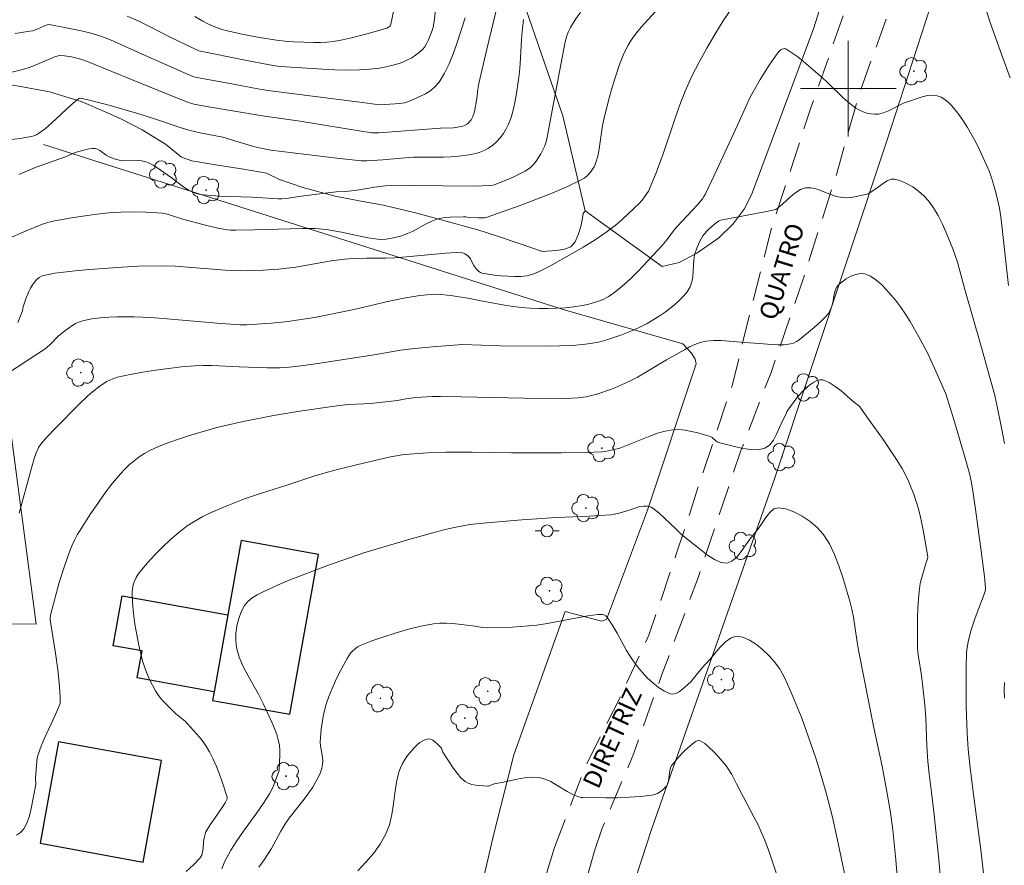
# Model space of a CAD drawing. Units: metres. Extents: x 284077 to 284592, y 1670463 to 1671030.
# Drawn here: x 284331 to 284413, y 1670535 to 1670606 of the extents above; entities that cross this region are included whole.
import ezdxf

# ---------------------------------------------------------------- set-up
doc = ezdxf.new("R2010")
doc.units = ezdxf.units.M
doc.header["$MEASUREMENT"] = 0
doc.linetypes.add('HIDDEN', pattern=[0.375, 0.25, -0.125])
for name, color, linetype, lineweight, true_color in [('Arvores_Isoladas', 7, 'Continuous', 18, 0x00ff33), ('Curvas_Intermediarias', 7, 'Continuous', 9, 0x783c14), ('Curvas_Mestras', 7, 'Continuous', 20, 0x783c14), ('Vegetacao', 7, 'Orla8', 9, 0x00ff33)]:
    doc.layers.add(name, color=color, linetype=linetype, lineweight=lineweight, true_color=true_color)
for name, color, linetype, lineweight in [('Cerca', 8, 'Cerca', 20), ('Edificacoes', 7, 'Continuous', 30), ('Malha_Coordenadas', 7, 'Continuous', 15), ('Nao_Pavimentada_S_Mfio', 10, 'HIDDEN', 15), ('Pavimentacao_Asfaltica_S_Mfio', 10, 'Continuous', 15), ('Poste', 7, 'Continuous', 9), ('Topon_de_Vias', 7, 'Continuous', 9)]:
    doc.layers.add(name, color=color, linetype=linetype, lineweight=lineweight)
doc.styles.add('Arial', font='arial.ttf', dxfattribs={"height": 1.5})
doc.styles.get("Standard").update_dxf_attribs({"font": 'arial.ttf'})
doc.linetypes.add('Cerca', pattern='A,10,0,["X",Standard,S=1,R=0,X=0,Y=-0.5],0.1', length=10.1)
doc.linetypes.add('Orla8', pattern='A,6,-0.5,["V",Standard,S=1,R=0,X=-0.5,Y=-1],-0.5,6,-0.5,["V",Standard,S=1,R=0,X=-0.5,Y=-1],-0.5', length=14)

# ---------------------------------------------------------------- blocks, each defined once
blk = doc.blocks.new('Arvore')
at = {"layer": 'Arvores_Isoladas'}
blk.add_lwpolyline([(-0.718, 0.493, 0.872324), (-0.722, -0.551, 0.862983), (0.284, -0.827, 0.900105), (0.89, 0.029, 0.863155), (0.262, 0.861, 0.882486)], format="xyb", close=True, dxfattribs=at)
blk.add_circle((0, 0), 0.0286, dxfattribs=at)
blk = doc.blocks.new('Poste')
at = {"layer": 'Poste'}
for points in [[(-0.5, 0), (-1, 0)], [(0.5, 0), (1, 0)]]:
    blk.add_lwpolyline(points, dxfattribs=at)
blk.add_lwpolyline([(0, 0.5, 1), (0, -0.5, 1)], format="xyb", close=True, dxfattribs=at)

msp = doc.modelspace()

# ---------------------------------------------------------------- linework, layer by layer
at = {"layer": 'Cerca', "flags": 128}
for points in [[(284361.521, 1670469.631), (284371.601, 1670501.38), (284383.561, 1670538.046), (284393.837, 1670567.361), (284403.228, 1670595.62), (284413.03, 1670625.758), (284420.051, 1670651.707), (284422.478, 1670661.597), (284426.204, 1670664.195), (284436.362, 1670667.858), (284447.436, 1670671.923), (284471.211, 1670665.76), (284487.061, 1670661.078), (284490.744, 1670659.012), (284492.765, 1670656.809), (284495.665, 1670655.06), (284501.588, 1670651.92), (284512.274, 1670646.619), (284517.976, 1670643.571)], [(284371.082, 1670618.047), (284370.083, 1670616.83), (284369.802, 1670615.593), (284370.276, 1670614.667), (284376.131, 1670597.729), (284378.009, 1670589.789), (284384.436, 1670585.125), (284385.865, 1670585.465), (284387.348, 1670586.233), (284389.169, 1670587.51), (284390.39, 1670588.681), (284391.286, 1670589.927), (284391.909, 1670591.108), (284397.087, 1670604.986), (284403.462, 1670625.187), (284407.601, 1670640.476), (284409.738, 1670652.376), (284411.157, 1670660.799)], [(284332.701, 1670595.319), (284376.161, 1670581.516), (284386.172, 1670578.649), (284386.901, 1670577.884), (284387.21, 1670577.365), (284387.276, 1670576.979), (284383.224, 1670564.753), (284379.771, 1670555.618), (284379.376, 1670555.469), (284376.32, 1670556.279), (284372.025, 1670544.29), (284370.365, 1670537.694), (284367.951, 1670527.391), (284367.271, 1670524.383)], [(284306.916, 1670558.94), (284312.211, 1670559.68), (284317.434, 1670560.123), (284316.623, 1670565.279), (284315.48, 1670572.132), (284329.429, 1670575.323), (284332.078, 1670555.211), (284318.894, 1670555.399), (284316.257, 1670551.551), (284310.279, 1670553.582), (284308.692, 1670553.886)]]:
    msp.add_lwpolyline(points, dxfattribs=at)
at = {"layer": 'Curvas_Intermediarias', "flags": 128}
for points, elevation in [([(284339.691, 1670606.058), (284340.602, 1670605.655), (284341.5, 1670605.218), (284343.285, 1670604.31), (284345.151, 1670603.41), (284345.694, 1670603.163), (284349.555, 1670602.372), (284351.59, 1670601.987), (284352.28, 1670601.882), (284352.973, 1670601.812), (284356.048, 1670601.614), (284357.073, 1670601.57), (284358.098, 1670601.551), (284359.119, 1670601.564), (284359.681, 1670601.592), (284360.246, 1670601.642), (284360.809, 1670601.717), (284361.367, 1670601.818), (284361.914, 1670601.945), (284362.448, 1670602.1), (284362.802, 1670602.231), (284363.152, 1670602.392), (284363.492, 1670602.58), (284363.817, 1670602.792), (284364.119, 1670603.025), (284364.393, 1670603.275), (284364.578, 1670603.495), (284364.735, 1670603.745), (284364.869, 1670604.015), (284365.206, 1670604.862), (284365.292, 1670605.148), (284365.36, 1670605.597), (284365.82, 1670609.473)], 222), ([(284371.144, 1670608.982), (284369.772, 1670603.283), (284369.117, 1670600.428), (284369.03, 1670599.923), (284368.929, 1670599.161), (284368.738, 1670598.055), (284368.609, 1670597.653), (284368.463, 1670597.396), (284368.269, 1670597.163), (284368.158, 1670597.063), (284367.917, 1670596.913), (284367.781, 1670596.862), (284367.488, 1670596.794), (284366.978, 1670596.731), (284365.897, 1670596.699), (284360.754, 1670596.307), (284360.383, 1670596.292), (284360.135, 1670596.301), (284358.064, 1670596.622), (284354.171, 1670597.272), (284351.182, 1670597.705), (284346.332, 1670598.509), (284345.278, 1670598.704), (284344.745, 1670598.867), (284342.312, 1670599.84), (284336.142, 1670602.361), (284335.596, 1670602.523), (284335.032, 1670602.651), (284334.464, 1670602.742), (284334.092, 1670602.773), (284333.912, 1670602.74), (284333.649, 1670602.647), (284331.804, 1670601.867), (284331.425, 1670601.741), (284330.733, 1670601.549), (284330.034, 1670601.377)], 224), ([(284391.016, 1670607.866), (284389.554, 1670605.654), (284388.848, 1670604.527), (284388.17, 1670603.383), (284387.529, 1670602.222), (284386.935, 1670601.041), (284386.376, 1670599.78), (284385.875, 1670598.491), (284385.411, 1670597.184), (284384.515, 1670594.555), (284383.927, 1670592.955), (284383.285, 1670591.423), (284382.76, 1670590.671), (284382.503, 1670590.382), (284381.125, 1670589.08), (284380.649, 1670588.664), (284380.159, 1670588.268), (284379.65, 1670587.899), (284378.756, 1670587.311), (284377.844, 1670586.745), (284376.917, 1670586.2), (284375.034, 1670585.163), (284374.086, 1670584.669), (284373.619, 1670584.47), (284373.125, 1670584.34), (284372.874, 1670584.303), (284372.624, 1670584.288), (284372.079, 1670584.286), (284370.976, 1670584.341), (284370.426, 1670584.398), (284369.887, 1670584.477), (284369.361, 1670584.578), (284369.234, 1670584.624), (284369.118, 1670584.7), (284368.911, 1670584.907), (284368.655, 1670585.248), (284368.42, 1670585.754), (284368.342, 1670585.862), (284368.159, 1670586.043), (284367.945, 1670586.194), (284367.829, 1670586.243), (284367.71, 1670586.267), (284367.263, 1670586.282), (284366.348, 1670586.236), (284363.05, 1670585.919), (284362.092, 1670585.845), (284361.302, 1670585.824), (284359.722, 1670585.818), (284358.616, 1670585.784), (284357.88, 1670585.738), (284356.767, 1670585.592), (284353.786, 1670585.078), (284353.038, 1670584.98), (284352.38, 1670584.913), (284351.059, 1670584.815), (284349.736, 1670584.768), (284348.493, 1670584.779), (284347.912, 1670584.814), (284346.168, 1670584.97), (284343.71, 1670585.146), (284342.771, 1670585.175), (284340.65, 1670585.142), (284339.236, 1670585.074), (284336.572, 1670584.878), (284335.59, 1670584.795), (284334.615, 1670584.691), (284333.653, 1670584.557), (284332.71, 1670584.382), (284332.519, 1670584.317), (284332.34, 1670584.212), (284332.174, 1670584.077), (284332.022, 1670583.92), (284331.765, 1670583.583), (284331.605, 1670583.312), (284331.466, 1670583.026), (284331.228, 1670582.423), (284330.983, 1670581.74), (284330.931, 1670581.428), (284330.548, 1670580.448)], 228), ([(284413.55, 1670600.894), (284412.836, 1670602.794), (284411.892, 1670605.442), (284411.247, 1670607.453)], 228), ([(284329.589, 1670587.387), (284331.248, 1670588.106), (284332.614, 1670588.653), (284332.973, 1670588.782), (284333.341, 1670588.875), (284335.043, 1670589.18), (284336.754, 1670589.448), (284337.611, 1670589.554), (284338.47, 1670589.634), (284339.162, 1670589.675), (284339.858, 1670589.694), (284341.251, 1670589.672), (284342.633, 1670589.574), (284342.938, 1670589.526), (284343.238, 1670589.447), (284344.428, 1670589.052), (284346.138, 1670588.601), (284347.283, 1670588.329), (284348.089, 1670588.183), (284348.322, 1670588.166), (284348.793, 1670588.163), (284350.284, 1670588.192), (284353.347, 1670588.285), (284354.367, 1670588.299), (284355.386, 1670588.291), (284355.759, 1670588.272), (284356.504, 1670588.181), (284357.616, 1670587.988), (284359.835, 1670587.531), (284360.281, 1670587.454), (284360.641, 1670587.407), (284361.004, 1670587.386), (284361.362, 1670587.409), (284361.967, 1670587.518), (284362.568, 1670587.671), (284363.15, 1670587.871), (284363.562, 1670588.058), (284364.761, 1670588.726), (284365.166, 1670588.924), (284365.584, 1670589.08), (284365.945, 1670589.168), (284366.317, 1670589.221), (284366.695, 1670589.251), (284367.837, 1670589.29), (284368.009, 1670589.279), (284368.268, 1670589.235), (284369.09, 1670589.184), (284369.335, 1670589.182), (284369.574, 1670589.203), (284369.806, 1670589.259), (284372.469, 1670590.188), (284373.798, 1670590.686), (284375.113, 1670591.213), (284376.406, 1670591.771), (284377.667, 1670592.366), (284377.928, 1670592.522), (284378.172, 1670592.718), (284378.393, 1670592.947), (284378.586, 1670593.199), (284378.747, 1670593.467), (284378.87, 1670593.743), (284379.052, 1670594.345), (284379.179, 1670594.972), (284379.456, 1670596.909), (284379.589, 1670597.542), (284380.045, 1670599.316), (284380.289, 1670600.2), (284380.552, 1670601.076), (284380.843, 1670601.94), (284381.167, 1670602.787), (284381.361, 1670603.216), (284381.586, 1670603.634), (284381.838, 1670604.039), (284382.113, 1670604.43), (284382.407, 1670604.807), (284382.715, 1670605.167), (284383.863, 1670606.427)], 227), ([(284330.324, 1670604.608), (284331.561, 1670604.789), (284331.791, 1670604.841), (284332.016, 1670604.916), (284332.677, 1670605.198), (284333.007, 1670605.318), (284333.171, 1670605.35), (284334.598, 1670605.084), (284335.971, 1670604.795), (284336.649, 1670604.625), (284337.318, 1670604.428), (284337.934, 1670604.212), (284338.541, 1670603.966), (284340.935, 1670602.882), (284344.479, 1670601.328), (284345.27, 1670600.995), (284345.682, 1670600.892), (284348.575, 1670600.369), (284350.631, 1670599.981), (284351.681, 1670599.807), (284359.16, 1670598.875), (284360.785, 1670598.649), (284362.116, 1670598.715), (284362.502, 1670598.75), (284362.878, 1670598.815), (284363.237, 1670598.924), (284364.18, 1670599.328), (284364.645, 1670599.572), (284365.08, 1670599.852), (284365.465, 1670600.174), (284365.782, 1670600.543), (284366.233, 1670601.28), (284366.619, 1670602.076), (284366.955, 1670602.915), (284367.258, 1670603.776), (284367.957, 1670605.908)], 223), ([(284330.631, 1670592.823), (284332.093, 1670593.418), (284334.526, 1670594.3), (284335.357, 1670594.647), (284336.275, 1670594.92), (284336.525, 1670594.974), (284336.771, 1670595), (284337.01, 1670594.989), (284337.206, 1670594.933), (284337.395, 1670594.834), (284337.947, 1670594.439), (284338.138, 1670594.329), (284338.609, 1670594.129), (284338.935, 1670594.032), (284339.1, 1670594.001), (284339.458, 1670593.972), (284340.555, 1670593.985), (284340.91, 1670593.959), (284341.252, 1670593.887), (284341.57, 1670593.765), (284341.876, 1670593.604), (284342.175, 1670593.415), (284343.366, 1670592.577), (284344.296, 1670591.864), (284344.613, 1670591.641), (284344.94, 1670591.44), (284345.295, 1670591.278), (284345.675, 1670591.169), (284346.064, 1670591.108), (284346.733, 1670591.053), (284347.406, 1670591.018), (284350.107, 1670590.93), (284352.312, 1670590.776), (284352.642, 1670590.775), (284353.178, 1670590.832), (284354.25, 1670590.997), (284356.467, 1670591.291), (284357.17, 1670591.363), (284357.949, 1670591.398), (284358.467, 1670591.439), (284359.107, 1670591.536), (284360.383, 1670591.762), (284361.259, 1670591.881), (284363.494, 1670591.893), (284368.672, 1670591.852), (284370.07, 1670591.884), (284370.293, 1670591.923), (284370.399, 1670591.959), (284371.447, 1670592.378), (284371.973, 1670592.597), (284372.485, 1670592.835), (284372.97, 1670593.102), (284373.419, 1670593.409), (284373.676, 1670593.646), (284373.901, 1670593.925), (284374.101, 1670594.232), (284374.282, 1670594.557), (284374.613, 1670595.212), (284374.747, 1670595.561), (284374.833, 1670595.932), (284375.874, 1670601.567), (284376.337, 1670603.899), (284376.445, 1670604.319), (284376.585, 1670604.722), (284376.769, 1670605.103), (284377.168, 1670605.758), (284377.606, 1670606.4)], 226), ([(284361.989, 1670606.573), (284361.748, 1670605.398), (284361.68, 1670605.253), (284361.56, 1670605.135), (284361.414, 1670605.062), (284359.951, 1670604.629), (284358.462, 1670604.241), (284357.712, 1670604.08), (284356.96, 1670603.951), (284356.411, 1670603.889), (284355.857, 1670603.859), (284355.3, 1670603.853), (284353.629, 1670603.917), (284353.15, 1670603.949), (284352.194, 1670604.052), (284350.767, 1670604.267), (284349.416, 1670604.517), (284348.078, 1670604.825), (284347.619, 1670604.954), (284347.168, 1670605.108), (284346.491, 1670605.395), (284346.027, 1670605.63), (284345.35, 1670606.019)], 221), ([(284329.684, 1670576.191), (284332.832, 1670578.245), (284333.041, 1670578.405), (284333.231, 1670578.576), (284333.943, 1670579.32), (284334.44, 1670579.707), (284335.06, 1670580.155), (284335.383, 1670580.351), (284335.718, 1670580.511), (284336.065, 1670580.622), (284336.745, 1670580.754), (284337.443, 1670580.843), (284338.151, 1670580.896), (284338.865, 1670580.92), (284340.287, 1670580.908), (284341.667, 1670580.849), (284343.047, 1670580.755), (284347.187, 1670580.388), (284349.135, 1670580.24), (284349.703, 1670580.24), (284351.778, 1670580.393), (284353.158, 1670580.535), (284353.845, 1670580.625), (284355.368, 1670580.874), (284358.399, 1670581.482), (284359.139, 1670581.644), (284361.351, 1670582.173), (284362.832, 1670582.488), (284364.164, 1670582.706), (284365.058, 1670582.788), (284365.504, 1670582.798), (284365.98, 1670582.781), (284366.933, 1670582.678), (284368.359, 1670582.46), (284369.129, 1670582.277), (284371.265, 1670581.895), (284371.979, 1670581.781), (284372.693, 1670581.691), (284373.41, 1670581.636), (284374.134, 1670581.613), (284374.863, 1670581.611), (284375.594, 1670581.633), (284376.322, 1670581.682), (284377.043, 1670581.76), (284377.755, 1670581.869), (284378.209, 1670581.961), (284378.666, 1670582.079), (284379.116, 1670582.225), (284379.551, 1670582.404), (284379.964, 1670582.617), (284380.346, 1670582.87), (284381.078, 1670583.46), (284381.779, 1670584.1), (284382.457, 1670584.776), (284384.431, 1670586.873), (284384.87, 1670587.392), (284385.484, 1670588.211), (284385.698, 1670588.475), (284387.357, 1670590.257), (284387.812, 1670590.79), (284387.929, 1670590.965), (284388.028, 1670591.151), (284388.999, 1670593.203), (284390.742, 1670596.936), (284391.516, 1670598.677), (284391.722, 1670599.105), (284391.944, 1670599.525), (284392.649, 1670600.748), (284393.396, 1670601.949), (284393.788, 1670602.529), (284394.193, 1670603.09), (284394.363, 1670603.244), (284394.471, 1670603.302), (284394.583, 1670603.338), (284394.69, 1670603.345), (284394.785, 1670603.316), (284395.281, 1670603), (284395.773, 1670602.643), (284396.261, 1670602.258), (284397.695, 1670601.041), (284398.191, 1670600.594), (284399.628, 1670599.182), (284400.126, 1670598.748), (284400.65, 1670598.362), (284400.932, 1670598.199), (284401.24, 1670598.061), (284401.565, 1670597.953), (284401.897, 1670597.881), (284402.225, 1670597.85), (284402.541, 1670597.865), (284402.963, 1670597.964), (284403.38, 1670598.131), (284404.625, 1670598.768), (284405.051, 1670598.934), (284405.853, 1670599.202), (284406.265, 1670599.325), (284406.673, 1670599.414), (284407.066, 1670599.449), (284407.436, 1670599.408), (284407.762, 1670599.287), (284408.077, 1670599.092), (284408.378, 1670598.843), (284408.662, 1670598.558), (284408.923, 1670598.254), (284409.159, 1670597.95), (284409.576, 1670597.359), (284409.969, 1670596.744), (284410.341, 1670596.111), (284410.692, 1670595.465), (284411.023, 1670594.81), (284411.579, 1670593.598), (284411.804, 1670593.035), (284412.008, 1670592.463), (284412.193, 1670591.885), (284412.357, 1670591.301), (284412.5, 1670590.715), (284412.643, 1670589.996), (284412.757, 1670589.271), (284412.849, 1670588.54), (284413.403, 1670583.545)], 229), ([(284330.44, 1670537.566), (284330.782, 1670537.81), (284331.048, 1670538.112), (284331.318, 1670538.63), (284331.518, 1670539.204), (284331.666, 1670539.816), (284332.04, 1670541.826), (284332.036, 1670542.356), (284332.096, 1670543.423), (284332.126, 1670543.733), (284332.176, 1670544.037), (284332.255, 1670544.333), (284332.502, 1670545.01), (284332.781, 1670545.678), (284333.695, 1670547.66), (284334.039, 1670548.435), (284334.094, 1670548.605), (284334.081, 1670549.119), (284334.029, 1670550.035), (284333.897, 1670551.407), (284333.696, 1670552.798), (284333.358, 1670554.88), (284333.263, 1670555.575), (284333.259, 1670555.742), (284333.321, 1670556.076), (284334.015, 1670558.691), (284334.412, 1670559.982), (284334.895, 1670561.364), (284335.081, 1670561.815), (284335.288, 1670562.254), (284335.523, 1670562.677), (284336.07, 1670563.565), (284336.637, 1670564.446), (284337.226, 1670565.316), (284337.838, 1670566.168), (284338.475, 1670566.997), (284339.136, 1670567.798), (284339.488, 1670568.181), (284339.867, 1670568.545), (284340.271, 1670568.886), (284340.695, 1670569.2), (284341.137, 1670569.483), (284341.591, 1670569.731), (284342.368, 1670570.089), (284343.168, 1670570.407), (284343.985, 1670570.695), (284344.813, 1670570.959), (284347.195, 1670571.655), (284347.92, 1670571.839), (284349.382, 1670572.167), (284351.942, 1670572.654), (284354.13, 1670573.023), (284357.421, 1670573.505), (284358.241, 1670573.579), (284359.476, 1670573.637), (284360.292, 1670573.704), (284362.314, 1670573.934), (284362.999, 1670574.055), (284363.608, 1670574.132), (284364.317, 1670574.201), (284365.22, 1670574.252), (284365.886, 1670574.26), (284367.634, 1670574.235), (284372.878, 1670574.126), (284376.372, 1670574.096), (284377.402, 1670574.131), (284378.08, 1670574.221), (284378.411, 1670574.297), (284378.982, 1670574.463), (284380.114, 1670574.851), (284380.672, 1670575.071), (284381.764, 1670575.559), (284382.389, 1670575.881), (284383.001, 1670576.231), (284384.814, 1670577.329), (284386.295, 1670578.156), (284386.732, 1670578.396), (284387.176, 1670578.61), (284387.628, 1670578.782), (284388.091, 1670578.892), (284388.727, 1670578.951), (284389.376, 1670578.945), (284390.033, 1670578.895), (284391.356, 1670578.757), (284392.542, 1670578.684), (284393.609, 1670578.598), (284394.138, 1670578.574), (284394.657, 1670578.585), (284395.162, 1670578.645), (284395.42, 1670578.722), (284395.667, 1670578.846), (284395.904, 1670579.005), (284397.166, 1670580.032), (284397.731, 1670580.543), (284398, 1670580.809), (284398.342, 1670581.187), (284398.477, 1670581.423), (284398.631, 1670581.804), (284398.719, 1670582.113), (284398.838, 1670582.773), (284398.91, 1670583.088), (284399.02, 1670583.369), (284399.186, 1670583.6), (284399.482, 1670583.855), (284399.84, 1670584.101), (284400.233, 1670584.313), (284400.639, 1670584.468), (284401.032, 1670584.543), (284401.388, 1670584.514), (284401.851, 1670584.323), (284402.306, 1670584.022), (284402.749, 1670583.641), (284403.174, 1670583.21), (284403.945, 1670582.314), (284404.387, 1670581.743), (284404.8, 1670581.145), (284405.189, 1670580.525), (284405.915, 1670579.251), (284406.602, 1670577.955), (284407.228, 1670576.616), (284408.165, 1670574.482), (284408.89, 1670572.123), (284409.784, 1670569.111), (284410.136, 1670567.812), (284410.276, 1670567.173), (284410.387, 1670566.527), (284410.636, 1670564.843), (284411.071, 1670561.734), (284411.409, 1670559.194), (284411.495, 1670558.209), (284411.442, 1670557.952), (284410.628, 1670555.757), (284410.256, 1670554.649), (284410.02, 1670553.735), (284409.923, 1670553.114), (284409.901, 1670552.802), (284409.87, 1670551.688), (284409.857, 1670549.454), (284409.873, 1670548.336), (284409.943, 1670546.102), (284410.036, 1670544.779), (284410.182, 1670543.458), (284410.483, 1670540.978), (284411.087, 1670536.341), (284411.319, 1670534.406)], 231), ([(284344.623, 1670534.546), (284345.231, 1670535.102), (284345.786, 1670535.684), (284345.926, 1670535.908), (284346.006, 1670536.17), (284346.045, 1670536.457), (284346.087, 1670537.053), (284346.133, 1670537.337), (284346.206, 1670537.654), (284346.275, 1670537.857), (284346.573, 1670538.347), (284347.644, 1670539.892), (284347.896, 1670540.285), (284347.986, 1670540.438), (284348.051, 1670540.602), (284348.062, 1670540.684), (284348.05, 1670540.764), (284347.639, 1670542.043), (284347.41, 1670542.685), (284347.16, 1670543.32), (284346.887, 1670543.942), (284346.585, 1670544.543), (284346.334, 1670544.965), (284346.05, 1670545.37), (284345.742, 1670545.762), (284344.752, 1670546.884), (284344.564, 1670547.074), (284343.73, 1670547.755), (284343.535, 1670547.939), (284342.743, 1670548.754), (284342.494, 1670549.038), (284342.266, 1670549.335), (284342.065, 1670549.648), (284341.811, 1670550.109), (284341.574, 1670550.585), (284341.357, 1670551.073), (284341.164, 1670551.571), (284340.997, 1670552.076), (284340.86, 1670552.586), (284340.664, 1670553.455), (284340.489, 1670554.336), (284340.341, 1670555.225), (284340.225, 1670556.115), (284340.148, 1670557.001), (284340.116, 1670557.876), (284340.137, 1670558.189), (284340.202, 1670558.504), (284340.306, 1670558.816), (284340.443, 1670559.115), (284340.609, 1670559.396), (284340.798, 1670559.65), (284341.383, 1670560.334), (284341.998, 1670561.007), (284342.642, 1670561.661), (284343.311, 1670562.289), (284344.006, 1670562.881), (284344.723, 1670563.429), (284345.353, 1670563.843), (284346.017, 1670564.211), (284346.705, 1670564.544), (284348.119, 1670565.143), (284349.517, 1670565.696), (284350.925, 1670566.168), (284353.053, 1670566.833), (284355.309, 1670567.584), (284356.446, 1670567.926), (284357.294, 1670568.152), (284358.997, 1670568.575), (284361.705, 1670569.209), (284362.863, 1670569.399), (284363.288, 1670569.442), (284364.832, 1670569.541), (284366.378, 1670569.597), (284368.558, 1670569.591), (284371.828, 1670569.543), (284376.013, 1670569.532), (284378.075, 1670569.56), (284379.385, 1670569.618), (284379.945, 1670569.705), (284380.906, 1670569.932), (284382.167, 1670570.428), (284383.421, 1670570.947), (284384.05, 1670571.181), (284384.683, 1670571.365), (284385.321, 1670571.476), (284385.84, 1670571.491), (284386.368, 1670571.439), (284386.899, 1670571.338), (284387.43, 1670571.205), (284388.466, 1670570.912), (284388.592, 1670570.853), (284388.921, 1670570.557), (284389.035, 1670570.472), (284389.163, 1670570.42), (284390.496, 1670570.081), (284391.186, 1670569.918), (284391.857, 1670569.812), (284392.481, 1670569.803), (284393.032, 1670569.931), (284393.42, 1670570.197), (284393.74, 1670570.608), (284394.014, 1670571.117), (284394.511, 1670572.232), (284394.807, 1670572.802), (284394.878, 1670572.989), (284394.94, 1670573.104), (284395.632, 1670574.042), (284395.875, 1670574.345), (284396.131, 1670574.63), (284396.625, 1670575.079), (284396.868, 1670575.274), (284397.125, 1670575.452), (284397.386, 1670575.588), (284397.642, 1670575.659), (284397.884, 1670575.639), (284398.397, 1670575.418), (284398.904, 1670575.1), (284399.407, 1670574.717), (284400.399, 1670573.876), (284400.89, 1670573.48), (284400.977, 1670573.393), (284401.693, 1670572.365), (284402.864, 1670570.735), (284403.436, 1670569.913), (284403.987, 1670569.079), (284404.503, 1670568.226), (284404.782, 1670567.709), (284405.037, 1670567.176), (284405.268, 1670566.63), (284405.479, 1670566.076), (284405.844, 1670564.953), (284406.019, 1670564.294), (284406.167, 1670563.626), (284406.295, 1670562.952), (284406.648, 1670560.848), (284406.621, 1670560.695), (284406.506, 1670560.278), (284406.126, 1670559.03), (284406.026, 1670558.61), (284405.959, 1670558.186), (284405.884, 1670557.37), (284405.832, 1670556.55), (284405.802, 1670555.727), (284405.792, 1670554.079), (284405.806, 1670553.257), (284405.828, 1670552.869), (284405.873, 1670552.482), (284406.117, 1670550.936), (284406.41, 1670548.481), (284406.489, 1670547.393), (284406.575, 1670545.004), (284406.652, 1670543.742), (284406.768, 1670542.691), (284406.975, 1670541.142), (284407.155, 1670539.521), (284407.547, 1670535.818), (284407.787, 1670533.349)], 232), ([(284347.621, 1670534.749), (284347.87, 1670535.396), (284348.184, 1670536.016), (284348.36, 1670536.313), (284348.877, 1670537.114), (284349.423, 1670537.9), (284350.541, 1670539.457), (284351.085, 1670540.243), (284351.6, 1670541.045), (284351.762, 1670541.338), (284351.902, 1670541.643), (284352.378, 1670542.904), (284352.415, 1670543.042), (284352.455, 1670544.293), (284352.454, 1670544.684), (284352.425, 1670545.07), (284352.357, 1670545.447), (284352.202, 1670545.981), (284352.009, 1670546.508), (284351.789, 1670547.03), (284351.073, 1670548.575), (284350.683, 1670549.356), (284349.806, 1670550.899), (284349.399, 1670551.673), (284349.063, 1670552.456), (284348.839, 1670553.255), (284348.773, 1670553.838), (284348.787, 1670554.454), (284348.872, 1670555.08), (284349.023, 1670555.691), (284349.232, 1670556.263), (284349.493, 1670556.771), (284349.772, 1670557.118), (284350.134, 1670557.415), (284350.554, 1670557.672), (284351.007, 1670557.902), (284352.569, 1670558.626), (284353.234, 1670558.906), (284356.462, 1670560.122), (284359.494, 1670561.196), (284363.053, 1670562.247), (284365.141, 1670562.834), (284366.189, 1670563.11), (284367.051, 1670563.312), (284367.922, 1670563.476), (284368.36, 1670563.542), (284369.776, 1670563.701), (284372.716, 1670563.939), (284375.59, 1670564.124), (284378.326, 1670564.237), (284379.236, 1670564.291), (284380.141, 1670564.369), (284380.445, 1670564.413), (284381.045, 1670564.558), (284381.936, 1670564.822), (284382.585, 1670565.057), (284382.875, 1670565.084), (284383.205, 1670565.075), (284383.365, 1670565.048), (284383.516, 1670565), (284383.651, 1670564.925), (284384.16, 1670564.523), (284384.648, 1670564.081), (284385.604, 1670563.15), (284386.094, 1670562.699), (284387.682, 1670561.422), (284388.245, 1670560.988), (284388.804, 1670560.625), (284389.347, 1670560.385), (284389.857, 1670560.324), (284390.278, 1670560.478), (284390.672, 1670560.818), (284391.049, 1670561.282), (284391.785, 1670562.336), (284392.487, 1670563.21), (284393.12, 1670564.151), (284393.446, 1670564.561), (284393.789, 1670564.85), (284394.158, 1670564.958), (284394.774, 1670564.867), (284395.451, 1670564.624), (284396.146, 1670564.261), (284396.816, 1670563.807), (284397.416, 1670563.294), (284397.903, 1670562.753), (284398.429, 1670561.946), (284398.864, 1670561.054), (284399.23, 1670560.103), (284399.548, 1670559.119), (284400.127, 1670557.153), (284400.304, 1670556.482), (284400.441, 1670555.799), (284400.752, 1670553.722), (284400.87, 1670553.033), (284402.156, 1670546.556), (284402.83, 1670543.351), (284403.316, 1670540.751), (284403.534, 1670539.48), (284403.732, 1670538.011), (284403.996, 1670535.511), (284404.156, 1670533.487)], 233), ([(284350.707, 1670534.905), (284351.138, 1670535.523), (284351.751, 1670536.47), (284351.96, 1670536.825), (284352.546, 1670537.912), (284352.97, 1670538.615), (284353.331, 1670539.119), (284354.492, 1670540.581), (284354.865, 1670541.076), (284355.211, 1670541.587), (284355.392, 1670541.883), (284355.722, 1670542.506), (284355.858, 1670542.829), (284355.967, 1670543.156), (284356.042, 1670543.485), (284356.059, 1670543.789), (284356.027, 1670544.101), (284355.854, 1670545.051), (284355.846, 1670545.365), (284355.931, 1670546.427), (284355.997, 1670546.96), (284356.085, 1670547.488), (284356.198, 1670548.008), (284356.343, 1670548.516), (284356.573, 1670549.177), (284356.833, 1670549.833), (284357.119, 1670550.481), (284357.427, 1670551.119), (284357.753, 1670551.743), (284358.095, 1670552.353), (284358.386, 1670552.787), (284358.56, 1670552.989), (284358.751, 1670553.17), (284358.96, 1670553.322), (284359.185, 1670553.437), (284360.167, 1670553.816), (284361.172, 1670554.172), (284362.194, 1670554.499), (284363.227, 1670554.792), (284364.265, 1670555.044), (284365.301, 1670555.25), (284365.839, 1670555.308), (284366.384, 1670555.309), (284366.934, 1670555.269), (284368.788, 1670555.061), (284369.388, 1670554.946), (284369.79, 1670554.909), (284371.882, 1670554.968), (284373.275, 1670555.068), (284373.968, 1670555.142), (284374.823, 1670555.265), (284378.223, 1670555.909), (284379.072, 1670556.029), (284379.345, 1670556.034), (284379.484, 1670556.014), (284379.614, 1670555.974), (284379.729, 1670555.913), (284379.818, 1670555.827), (284380.266, 1670555.167), (284380.675, 1670554.461), (284381.466, 1670553.008), (284381.893, 1670552.307), (284382.371, 1670551.653), (284382.765, 1670551.195), (284383.199, 1670550.738), (284383.66, 1670550.307), (284384.14, 1670549.922), (284384.627, 1670549.606), (284385.11, 1670549.381), (284385.343, 1670549.358), (284385.592, 1670549.431), (284385.849, 1670549.572), (284386.345, 1670549.955), (284386.826, 1670550.392), (284387.065, 1670550.667), (284387.748, 1670551.542), (284388.423, 1670552.278), (284389.295, 1670553.308), (284389.743, 1670553.753), (284390.199, 1670554.073), (284390.666, 1670554.207), (284391.191, 1670554.132), (284391.75, 1670553.887), (284392.319, 1670553.516), (284392.87, 1670553.064), (284393.378, 1670552.573), (284393.816, 1670552.088), (284394.243, 1670551.508), (284394.611, 1670550.873), (284394.935, 1670550.199), (284395.231, 1670549.504), (284396.057, 1670547.51), (284396.293, 1670546.896), (284397.243, 1670544.184), (284397.458, 1670543.492), (284398.144, 1670541.11), (284398.656, 1670539.182), (284399.083, 1670537.304), (284399.882, 1670533.456)], 234)]:
    msp.add_lwpolyline(points, dxfattribs=dict(at, elevation=elevation))
at = {"layer": 'Curvas_Mestras', "flags": 128}
for points, elevation in [([(284372.855, 1670605.781), (284372.722, 1670604.771), (284372.663, 1670604.098), (284372.554, 1670602.071), (284372.502, 1670601.397), (284372.422, 1670600.728), (284372.237, 1670599.46), (284372.127, 1670598.825), (284371.99, 1670598.201), (284371.817, 1670597.594), (284371.597, 1670597.014), (284371.403, 1670596.628), (284371.166, 1670596.251), (284370.893, 1670595.893), (284370.589, 1670595.561), (284370.263, 1670595.266), (284369.919, 1670595.018), (284369.549, 1670594.82), (284369.145, 1670594.668), (284368.718, 1670594.553), (284368.278, 1670594.466), (284367.4, 1670594.344), (284366.778, 1670594.29), (284366.151, 1670594.27), (284364.261, 1670594.276), (284363.633, 1670594.258), (284362.609, 1670594.183), (284361.077, 1670594.037), (284359.698, 1670593.946), (284359.266, 1670593.961), (284357.217, 1670594.181), (284351.702, 1670594.863), (284350.999, 1670594.983), (284350.257, 1670595.168), (284347.702, 1670595.933), (284345.798, 1670596.311), (284344.855, 1670596.536), (284344.297, 1670596.703), (284341.883, 1670597.507), (284340.67, 1670597.889), (284338.257, 1670598.575), (284336.643, 1670598.995), (284335.784, 1670599.195), (284335.675, 1670599.174), (284335.53, 1670599.089), (284334.987, 1670598.619), (284333.394, 1670597.144), (284332.85, 1670596.677), (284332.287, 1670596.245), (284332.101, 1670596.137), (284331.899, 1670596.058), (284331.684, 1670596), (284331.024, 1670595.879), (284330.762, 1670595.835), (284329.7, 1670595.723)], 225), ([(284330.65, 1670564.504), (284331.626, 1670568.062), (284331.917, 1670569.063), (284332.081, 1670569.555), (284332.211, 1670569.857), (284332.29, 1670570.002), (284332.474, 1670570.276), (284332.95, 1670570.825), (284333.725, 1670571.648), (284335.655, 1670573.583), (284336.4, 1670574.301), (284336.786, 1670574.641), (284337.447, 1670575.153), (284338, 1670575.503), (284338.291, 1670575.651), (284338.591, 1670575.772), (284338.898, 1670575.861), (284339.949, 1670576.088), (284341.012, 1670576.288), (284342.083, 1670576.462), (284343.16, 1670576.609), (284344.238, 1670576.731), (284345.314, 1670576.826), (284346.059, 1670576.858), (284346.807, 1670576.85), (284349.058, 1670576.725), (284351.401, 1670576.639), (284352.461, 1670576.64), (284352.989, 1670576.676), (284354.217, 1670576.814), (284355.443, 1670576.978), (284360.338, 1670577.743), (284362.544, 1670578.138), (284363.738, 1670578.281), (284365.244, 1670578.415), (284367.726, 1670578.597), (284370.909, 1670578.49), (284374.774, 1670578.468), (284375.862, 1670578.484), (284376.947, 1670578.533), (284378.024, 1670578.626), (284378.625, 1670578.713), (284379.224, 1670578.839), (284379.818, 1670578.996), (284380.406, 1670579.18), (284380.985, 1670579.386), (284382.099, 1670579.837), (284382.639, 1670580.089), (284383.172, 1670580.363), (284383.692, 1670580.657), (284384.196, 1670580.972), (284384.681, 1670581.308), (284385.482, 1670581.929), (284385.867, 1670582.271), (284386.221, 1670582.634), (284386.531, 1670583.02), (284386.782, 1670583.428), (284386.93, 1670583.829), (284387.004, 1670584.265), (284387.079, 1670585.652), (284387.155, 1670586.097), (284387.327, 1670586.651), (284387.559, 1670587.188), (284387.85, 1670587.685), (284388.009, 1670587.894), (284388.188, 1670588.089), (284388.382, 1670588.274), (284388.991, 1670588.801), (284389.217, 1670588.952), (284389.344, 1670588.996), (284390.077, 1670589.147), (284393.032, 1670589.692), (284393.825, 1670589.856), (284393.937, 1670589.904), (284394.092, 1670590.002), (284394.478, 1670590.309), (284395.23, 1670591.004), (284395.612, 1670591.319), (284396.006, 1670591.563), (284396.422, 1670591.698), (284396.909, 1670591.699), (284397.416, 1670591.579), (284398.463, 1670591.175), (284398.992, 1670590.99), (284399.517, 1670590.883), (284399.862, 1670590.87), (284400.212, 1670590.894), (284400.564, 1670590.946), (284401.678, 1670591.197), (284402.323, 1670591.622), (284402.953, 1670592.092), (284403.268, 1670592.289), (284403.58, 1670592.413), (284403.887, 1670592.428), (284404.379, 1670592.295), (284404.889, 1670592.07), (284405.395, 1670591.773), (284405.879, 1670591.42), (284406.322, 1670591.029), (284406.704, 1670590.619), (284407.139, 1670590.031), (284407.521, 1670589.39), (284407.862, 1670588.711), (284408.172, 1670588.01), (284408.747, 1670586.601), (284408.953, 1670586.048), (284409.13, 1670585.483), (284409.743, 1670583.188), (284411.094, 1670578.544), (284411.997, 1670575.338), (284412.226, 1670574.455), (284412.434, 1670573.566), (284412.834, 1670571.633), (284413.074, 1670570.338)], 230), ([(284413.059, 1670550.332), (284413.049, 1670549.678), (284413.059, 1670549.024)], 230), ([(284394.129, 1670533.937), (284393.455, 1670536.007), (284393.023, 1670537.159), (284392.783, 1670537.725), (284392.456, 1670538.427), (284392.11, 1670539.121), (284390.644, 1670541.86), (284390.257, 1670542.639), (284389.967, 1670543.136), (284389.796, 1670543.363), (284389.117, 1670544.163), (284388.755, 1670544.557), (284388.382, 1670544.919), (284388.002, 1670545.227), (284387.618, 1670545.46), (284387.463, 1670545.486), (284387.294, 1670545.436), (284387.117, 1670545.333), (284386.94, 1670545.197), (284386.365, 1670544.686), (284386.12, 1670544.442), (284385.653, 1670543.926), (284385.181, 1670543.341), (284385.141, 1670543.219), (284385.066, 1670542.799), (284384.981, 1670542.104), (284384.92, 1670541.895), (284384.821, 1670541.712), (284384.668, 1670541.529), (284384.483, 1670541.356), (284384.273, 1670541.2), (284384.046, 1670541.069), (284383.808, 1670540.971), (284383.568, 1670540.914), (284382.626, 1670540.806), (284381.669, 1670540.741), (284380.701, 1670540.71), (284379.729, 1670540.701), (284377.797, 1670540.716), (284377.654, 1670540.727), (284377.375, 1670540.798), (284376.971, 1670540.968), (284376.503, 1670541.217), (284375.585, 1670541.793), (284375.123, 1670542.06), (284374.652, 1670542.269), (284374.166, 1670542.391), (284373.557, 1670542.423), (284372.932, 1670542.373), (284372.299, 1670542.266), (284371.024, 1670541.986), (284370.394, 1670541.865), (284369.917, 1670541.685), (284369.82, 1670541.679), (284369.172, 1670541.723), (284368.841, 1670541.758), (284368.522, 1670541.818), (284368.226, 1670541.917), (284367.966, 1670542.066), (284367.611, 1670542.38), (284367.289, 1670542.75), (284366.991, 1670543.158), (284366.145, 1670544.433), (284366.103, 1670544.508), (284365.983, 1670544.838), (284365.606, 1670545.228), (284365.428, 1670545.391), (284365.246, 1670545.527), (284365.064, 1670545.617), (284364.886, 1670545.642), (284364.656, 1670545.589), (284364.418, 1670545.474), (284364.18, 1670545.314), (284363.95, 1670545.123), (284363.736, 1670544.918), (284363.314, 1670544.439), (284363.093, 1670544.148), (284362.889, 1670543.842), (284362.705, 1670543.523), (284362.548, 1670543.194), (284362.423, 1670542.857), (284362.209, 1670541.995), (284362.069, 1670541.101), (284361.955, 1670540.197), (284361.821, 1670539.304), (284361.621, 1670538.443), (284361.308, 1670537.635), (284360.842, 1670536.825), (284360.285, 1670536.055), (284359.662, 1670535.316), (284358.998, 1670534.603)], 235)]:
    msp.add_lwpolyline(points, dxfattribs=dict(at, elevation=elevation))
at = {"layer": 'Edificacoes', "flags": 128}
for points in [[(284349.226, 1670562.213), (284348.11, 1670555.991), (284346.958, 1670549.568), (284346.828, 1670548.843), (284353.3, 1670547.682), (284355.697, 1670561.053)], [(284348.11, 1670555.991), (284346.958, 1670549.568), (284340.529, 1670550.721), (284340.935, 1670552.986), (284338.529, 1670553.418), (284339.275, 1670557.575)], [(284333.945, 1670545.386), (284332.403, 1670536.895), (284341.029, 1670535.328), (284342.578, 1670543.817)]]:
    msp.add_lwpolyline(points, close=True, dxfattribs=at)
at = {"layer": 'Malha_Coordenadas', "flags": 128}
for points in [[(284400, 1670604), (284400, 1670596)], [(284404, 1670600), (284396, 1670600)]]:
    msp.add_lwpolyline(points, dxfattribs=at)
at = {"layer": 'Nao_Pavimentada_S_Mfio', "ltscale": 10, "flags": 128}
for points in [[(284378.77, 1670536.258), (284379.415, 1670538.15), (284382.069, 1670544.427), (284384.421, 1670551.016), (284387.383, 1670558.942), (284390.993, 1670569.651), (284393.547, 1670576.258), (284396.283, 1670584.223), (284399.044, 1670592.896), (284400.877, 1670599.443), (284403.787, 1670607.483), (284405.769, 1670613.074), (284408.062, 1670619.821), (284410.184, 1670626.229), (284411.782, 1670632.957), (284413.808, 1670640.572), (284415.243, 1670646.743), (284416.415, 1670651.951), (284418.004, 1670657.754), (284419.18, 1670662.887), (284419.675, 1670666.734), (284419.691, 1670670.82), (284419.37, 1670676.928), (284418.944, 1670683.746), (284418.067, 1670690.356), (284416.821, 1670697.532), (284415.237, 1670704.357), (284413.727, 1670709.965), (284411.598, 1670716.434), (284409.551, 1670721.613), (284407.51, 1670725.195), (284405.641, 1670727.84), (284402.542, 1670730.905), (284399.041, 1670734.248), (284394.962, 1670737.597), (284390.966, 1670741.271), (284386.77, 1670746.897), (284383.546, 1670752.528), (284381.478, 1670759.277), (284380.323, 1670765.488), (284379.502, 1670771.802), (284378.8, 1670778.698), (284378.427, 1670785.287), (284378.506, 1670792.684), (284378.836, 1670799.489), (284378.963, 1670805.888), (284378.908, 1670811.086), (284378.921, 1670815.927), (284379.073, 1670818.935), (284379.659, 1670821.37), (284380.969, 1670823.842), (284382.928, 1670826.28), (284385.47, 1670829.352), (284388.142, 1670831.968), (284391.769, 1670834.743), (284394.874, 1670837.096), (284396.071, 1670838.017), (284398.313, 1670839.248), (284401.961, 1670840.396), (284408.579, 1670842.982), (284414.595, 1670845.582), (284416.596, 1670846.006), (284421.14, 1670848.016), (284427.015, 1670851.508), (284432.659, 1670854.765), (284438.321, 1670858.831), (284443.481, 1670862.249), (284448.178, 1670865.854), (284452.599, 1670869.429), (284453.457, 1670869.767), (284454.327, 1670869.784), (284454.993, 1670869.511), (284455.638, 1670868.93), (284456.824, 1670865.959), (284459.034, 1670861.966), (284462.193, 1670857.612), (284466.729, 1670853.497), (284471.748, 1670849.862), (284477.241, 1670846.685), (284482.992, 1670843.243), (284490.322, 1670838.526), (284495.363, 1670835.708), (284500.19, 1670832.951), (284503.995, 1670830.826), (284508.536, 1670827.031), (284512.627, 1670823.147), (284515.917, 1670819.229), (284519.054, 1670815.133), (284521.551, 1670811.325), (284524.065, 1670805.976), (284526.703, 1670800.376), (284529.862, 1670791.489), (284532.533, 1670784.327), (284534.772, 1670777.8), (284536.437, 1670770.058), (284537.694, 1670763.848), (284538.558, 1670757.169), (284539.417, 1670750.608), (284539.903, 1670744.837), (284540.713, 1670739.227), (284541.778, 1670733.981), (284543.283, 1670728.229), (284546.138, 1670720.411)], [(284375.443, 1670536.555), (284378.008, 1670543.279), (284380.888, 1670549.044), (284383.336, 1670554.305), (284385.568, 1670560.899), (284387.893, 1670568.007), (284390.315, 1670575.263), (284391.882, 1670581.637), (284393.63, 1670588.456), (284396.9, 1670598.48), (284401.827, 1670612.421), (284405.841, 1670624.051), (284409.328, 1670637.036), (284412.996, 1670651.514), (284414.712, 1670658.594), (284415.9, 1670665.134), (284415.996, 1670673.973), (284415.488, 1670684.914), (284414.017, 1670695.48), (284412.182, 1670704.638), (284410.051, 1670712.47), (284407.024, 1670719.199), (284402.866, 1670725.046), (284398.442, 1670730.246), (284394.147, 1670734.609), (284389.749, 1670738.611), (284385.945, 1670742.627), (284383.196, 1670746.499), (284380.56, 1670751.345), (284378.555, 1670757.048), (284376.912, 1670765.674), (284376.253, 1670769.504), (284366.361, 1670774.105), (284350.662, 1670781.579), (284340.02, 1670785.966), (284337.109, 1670786.892)]]:
    msp.add_lwpolyline(points, dxfattribs=at)
at = {"layer": 'Pavimentacao_Asfaltica_S_Mfio', "flags": 128}
for points in [[(284354.189, 1670469.621), (284355.348, 1670473.229), (284358.241, 1670483.078), (284361.013, 1670491.647), (284364.05, 1670500.219), (284367.005, 1670509.681), (284370.404, 1670519.909), (284372.911, 1670528.285), (284375.443, 1670536.555)], [(284358.084, 1670469.626), (284361.867, 1670481.959), (284366.392, 1670495.736), (284370.136, 1670508.288), (284374.786, 1670522.045), (284378.77, 1670536.258)]]:
    msp.add_lwpolyline(points, dxfattribs=at)
at = {"layer": 'Vegetacao', "flags": 128}
msp.add_lwpolyline([(284378.009, 1670589.789), (284377.84, 1670589.562), (284377.744, 1670589.021), (284377.632, 1670588.482), (284377.435, 1670587.865), (284377.157, 1670587.196), (284376.805, 1670586.758), (284376.258, 1670586.578), (284375.768, 1670586.494), (284375.213, 1670586.432), (284374.435, 1670586.382), (284372.654, 1670587.005), (284370.572, 1670587.687), (284369.015, 1670588.194), (284368.305, 1670588.384), (284366.882, 1670588.775), (284363.918, 1670589.577), (284361.122, 1670590.248), (284359.094, 1670590.616), (284357.096, 1670591.015), (284354.393, 1670591.726), (284352.447, 1670592.403), (284351.346, 1670592.921), (284349.415, 1670593.274), (284346.914, 1670593.646), (284345.093, 1670593.958), (284344.236, 1670594.268), (284342.9, 1670595.361), (284340.956, 1670596.538), (284339.261, 1670597.422), (284338.054, 1670597.977), (284335.851, 1670598.918), (284333.204, 1670599.726), (284330.639, 1670600.214), (284328.797, 1670600.494), (284327.25, 1670600.607), (284326.105, 1670600.634), (284323.741, 1670600.504), (284321.264, 1670600.552), (284319.31, 1670600.593), (284318.203, 1670600.623), (284317.173, 1670600.987), (284315.416, 1670601.455), (284313.757, 1670601.944), (284312.537, 1670602.43), (284311.727, 1670602.859), (284311.11, 1670602.979), (284309.77, 1670602.926), (284308.198, 1670603.232), (284306.73, 1670603.82), (284305.439, 1670604.584), (284304.356, 1670605.322), (284303.639, 1670605.726), (284302.902, 1670605.491), (284302.785, 1670604.896), (284302.917, 1670604.119), (284303.176, 1670603.285), (284303.372, 1670602.605), (284303.742, 1670602.149), (284304.397, 1670601.079), (284304.929, 1670599.973), (284305.314, 1670599.113), (284305.485, 1670598.47), (284305.233, 1670597.844), (284304.576, 1670597.617), (284303.845, 1670597.576), (284303.261, 1670597.518), (284302.848, 1670596.928), (284303.235, 1670596.295), (284303.825, 1670596.059), (284304.488, 1670595.698), (284305.04, 1670595.282), (284305.52, 1670594.874), (284305.97, 1670594.44), (284306.557, 1670594.126), (284307.334, 1670593.97), (284308.222, 1670594.111), (284309.069, 1670594.445), (284309.785, 1670594.626), (284310.305, 1670594.565), (284310.836, 1670594.271), (284311.223, 1670593.844), (284311.449, 1670593.299), (284311.51, 1670592.631), (284311.708, 1670591.542), (284312.097, 1670590.678), (284312.247, 1670589.988), (284312.344, 1670589.028), (284312.551, 1670588.109), (284312.73, 1670587.348), (284312.774, 1670586.747), (284312.86, 1670586.181), (284312.785, 1670585.489), (284312.473, 1670584.778), (284312.141, 1670584.152), (284311.754, 1670583.524), (284311.442, 1670582.841), (284311.287, 1670582.135), (284311.318, 1670581.501), (284311.653, 1670580.701)], dxfattribs=at)

# ---------------------------------------------------------------- block references
at = {"layer": 'Arvores_Isoladas'}
for p in [(284405.491, 1670601.446), (284342.725, 1670592.823), (284346.301, 1670591.515), (284335.806, 1670576.252), (284396.467, 1670575.018), (284379.399, 1670569.939), (284394.459, 1670569.178), (284378.05, 1670564.925), (284391.21, 1670561.761), (284375.021, 1670558.011), (284389.393, 1670550.579), (284369.848, 1670549.607), (284360.869, 1670549.025), (284367.936, 1670547.368), (284352.978, 1670542.51)]:
    msp.add_blockref('Arvore', p, dxfattribs=at)
at = {"layer": 'Poste'}
msp.add_blockref('Poste', (284374.812, 1670563.013), dxfattribs=at)

# ---------------------------------------------------------------- texts
at = {"layer": 'Topon_de_Vias', "style": 'Arial'}
for s, rotation, p in [('QUATRO', 72.88751, (284393.934, 1670580.534)), ('DIRETRIZ', 65.29289, (284379.094, 1670541.353))]:
    msp.add_text(s, height=1.5, rotation=rotation, dxfattribs=at).set_placement(p)

doc.saveas('drawing.dxf')
